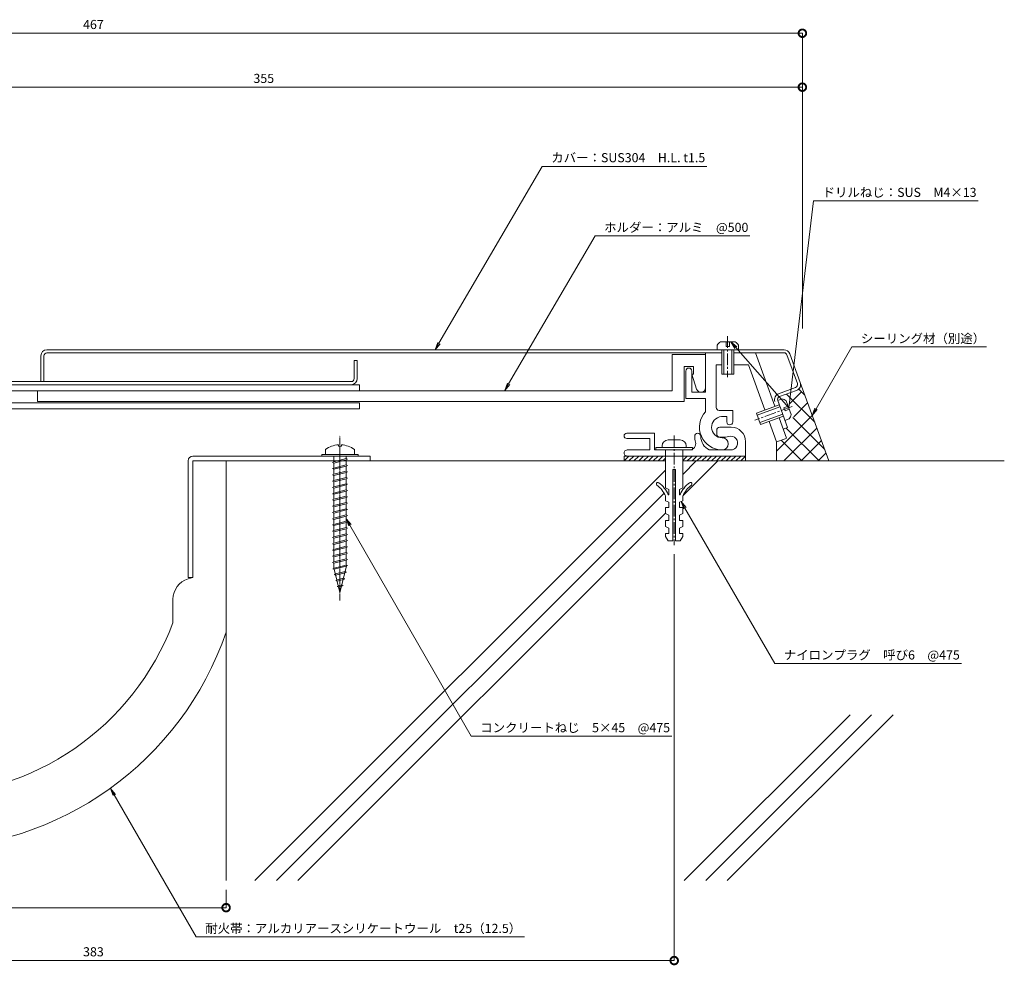
# Model space of a CAD drawing. Units: millimetres. Extents: x 1072 to 1662, y 240 to 552.
# Drawn here: x 1338 to 1662, y 240 to 552 of the extents above; entities that cross this region are included whole.
import ezdxf
from ezdxf import colors
from ezdxf.entities.mleader import LeaderData, LeaderLine
from ezdxf.math import Vec2, Vec3

# ---------------------------------------------------------------- set-up
doc = ezdxf.new("R2010")
doc.units = ezdxf.units.MM
doc.header["$LTSCALE"] = 0.2
doc.header["$PDMODE"] = 67
doc.linetypes.add('CENTER2', pattern=[28.575, 19.05, -3.175, 3.175, -3.175])
doc.linetypes.add('JWW_CENTER2', pattern=[13.546667, 11.006667, -0.846667, 0.846667, -0.846667])
for name, color, linetype, lineweight in [('(KE)ねじ・ボルトナット・アンカーボルト', 2, 'Continuous', 13), ('(KE)フレーム(シート受・位置決め)', 2, 'Continuous', 13), ('(KE)ホルダー', 2, 'Continuous', 13), ('(KE)寸法', 7, 'Continuous', 9), ('(KE)文字', 7, 'Continuous', 13), ('(KE)本体(パネル・カバー・ジョイントPL)', 3, 'Continuous', 13), ('(KE)耐火帯', 4, 'Continuous', 13), ('(KE)躯体', 6, 'Continuous', 13)]:
    doc.layers.add(name, color=color, linetype=linetype, lineweight=lineweight)
doc.styles.add('(K)文字_異尺度_H3.0-1.0', font='MS Gothic.ttf', dxfattribs={"height": 3})
doc.dimstyles.new('kaneso異尺度対応_H3.0(S5.0)', dxfattribs={"dimscale": 6, "dimtxt": 3, "dimasz": 5, "dimexe": 0, "dimexo": 3, "dimgap": 1, "dimtad": 1, "dimdec": 1, "dimdsep": 46, "dimtxsty": '(K)文字_異尺度_H3.0-1.0', "dimblk": 'DOTSMALL', "dimcen": 0, "dimclrt": 2, "dimadec": 0, "dimazin": 0, "dimtfac": 1, "dimtdec": 1, "dimtmove": 1, "dimatfit": 3, "dimldrblk": 'DOTSMALL', "dimfxl": 1, "dimtfill": 1, "dimlwd": 9, "dimlwe": 9, "dimarcsym": 0})

# ---------------------------------------------------------------- blocks, each defined once
blk = doc.blocks.new('_DotSmall')
at = {"color": 0, "linetype": 'ByBlock', "const_width": 0.5}
blk.add_lwpolyline([(-0.0625, 0, 1), (0.0625, 0, 1)], format="xyb", close=True, dxfattribs=at)
blk = doc.blocks.new('*D9')
at = {"layer": '(KE)寸法', "color": 0, "lineweight": 9, "transparency": 16777216}
for p, q in [((1128.5, 440.94), (1128.5, 547.47)), ((1595.54, 547.47), (1128.5, 547.47)), ((1595.54, 450.19), (1595.54, 547.47))]:
    blk.add_line(p, q, dxfattribs=at)
at = {"layer": 'Defpoints', "color": 0, "transparency": 16777216}
for p in [(1128.5, 547.47), (1595.54, 447.19), (1128.5, 437.94)]:
    blk.add_point(p, dxfattribs=at)
at = {"layer": '(KE)寸法', "color": 0, "lineweight": 9, "transparency": 16777216, "xscale": 5, "yscale": 5, "zscale": 5, "rotation": 180}
blk.add_blockref('_DotSmall', (1128.5, 547.47), dxfattribs=at)
at = {"layer": '(KE)寸法', "color": 0, "lineweight": 9, "transparency": 16777216, "xscale": 5, "yscale": 5, "zscale": 5}
blk.add_blockref('_DotSmall', (1595.54, 547.47), dxfattribs=at)
at = {"layer": '(KE)寸法', "color": 2, "transparency": 16777216, "insert": (1362.02, 549.97), "char_height": 3, "attachment_point": 5, "style": '(K)文字_異尺度_H3.0-1.0', "bg_fill": 3, "box_fill_scale": 1.1, "bg_fill_color": 256, "bg_fill_true_color": 13158600, "bg_fill_transparency": 0}
blk.add_mtext('467', dxfattribs=at)
blk = doc.blocks.new('*D10')
at = {"layer": '(KE)寸法', "color": 0, "lineweight": 9, "transparency": 16777216}
for p, q in [((1240.72, 498.76), (1240.72, 529.7)), ((1595.54, 529.7), (1240.72, 529.7)), ((1595.54, 450.19), (1595.54, 529.7))]:
    blk.add_line(p, q, dxfattribs=at)
at = {"layer": 'Defpoints', "color": 0, "transparency": 16777216}
for p in [(1240.72, 529.7), (1240.72, 495.76), (1595.54, 447.19)]:
    blk.add_point(p, dxfattribs=at)
at = {"layer": '(KE)寸法', "color": 0, "lineweight": 9, "transparency": 16777216, "xscale": 5, "yscale": 5, "zscale": 5, "rotation": 180}
blk.add_blockref('_DotSmall', (1240.72, 529.7), dxfattribs=at)
at = {"layer": '(KE)寸法', "color": 0, "lineweight": 9, "transparency": 16777216, "xscale": 5, "yscale": 5, "zscale": 5}
blk.add_blockref('_DotSmall', (1595.54, 529.7), dxfattribs=at)
at = {"layer": '(KE)寸法', "color": 2, "transparency": 16777216, "insert": (1418.13, 532.2), "char_height": 3, "attachment_point": 5, "style": '(K)文字_異尺度_H3.0-1.0', "bg_fill": 3, "box_fill_scale": 1.1, "bg_fill_color": 256, "bg_fill_true_color": 13158600, "bg_fill_transparency": 0}
blk.add_mtext('355', dxfattribs=at)
blk = doc.blocks.new('*D13')
at = {"layer": '(KE)寸法', "color": 0, "lineweight": 9, "transparency": 16777216}
for p, q in [((1553.32, 375.76), (1553.32, 241.89)), ((1170.72, 358.86), (1170.72, 241.89)), ((1553.32, 241.89), (1170.72, 241.89))]:
    blk.add_line(p, q, dxfattribs=at)
at = {"layer": 'Defpoints', "color": 0, "transparency": 16777216}
for p in [(1553.32, 378.76), (1170.72, 361.86), (1170.72, 241.89)]:
    blk.add_point(p, dxfattribs=at)
at = {"layer": '(KE)寸法', "color": 0, "lineweight": 9, "transparency": 16777216, "xscale": 5, "yscale": 5, "zscale": 5, "rotation": 180}
blk.add_blockref('_DotSmall', (1170.72, 241.89), dxfattribs=at)
at = {"layer": '(KE)寸法', "color": 0, "lineweight": 9, "transparency": 16777216, "xscale": 5, "yscale": 5, "zscale": 5}
blk.add_blockref('_DotSmall', (1553.32, 241.89), dxfattribs=at)
at = {"layer": '(KE)寸法', "color": 2, "transparency": 16777216, "insert": (1362.02, 244.39), "char_height": 3, "attachment_point": 5, "style": '(K)文字_異尺度_H3.0-1.0', "bg_fill": 3, "box_fill_scale": 1.1, "bg_fill_color": 256, "bg_fill_true_color": 13158600, "bg_fill_transparency": 0}
blk.add_mtext('383', dxfattribs=at)
blk = doc.blocks.new('*D14')
at = {"layer": '(KE)寸法', "color": 0, "lineweight": 9, "transparency": 16777216}
for p, q in [((1205.72, 265.24), (1205.72, 259.32)), ((1405.72, 265.24), (1405.72, 259.32)), ((1405.72, 259.32), (1205.72, 259.32))]:
    blk.add_line(p, q, dxfattribs=at)
at = {"layer": 'Defpoints', "color": 0, "transparency": 16777216}
for p in [(1205.72, 268.24), (1405.72, 268.24), (1205.72, 259.32)]:
    blk.add_point(p, dxfattribs=at)
at = {"layer": '(KE)寸法', "color": 0, "lineweight": 9, "transparency": 16777216, "xscale": 5, "yscale": 5, "zscale": 5, "rotation": 180}
blk.add_blockref('_DotSmall', (1205.72, 259.32), dxfattribs=at)
at = {"layer": '(KE)寸法', "color": 0, "lineweight": 9, "transparency": 16777216, "xscale": 5, "yscale": 5, "zscale": 5}
blk.add_blockref('_DotSmall', (1405.72, 259.32), dxfattribs=at)
at = {"layer": '(KE)寸法', "color": 2, "transparency": 16777216, "insert": (1305.72, 261.82), "char_height": 3, "attachment_point": 5, "style": '(K)文字_異尺度_H3.0-1.0', "bg_fill": 3, "box_fill_scale": 1.1, "bg_fill_color": 256, "bg_fill_true_color": 13158600, "bg_fill_transparency": 0}
blk.add_mtext('200', dxfattribs=at)
blk = doc.blocks.new('_Open')
at = {"color": 0, "linetype": 'ByBlock', "lineweight": -2}
for p, q in [((-1, 0.17), (0, 0)), ((-1, -0.17), (0, 0)), ((0, 0), (-1, 0))]:
    blk.add_line(p, q, dxfattribs=at)

msp = doc.modelspace()

# ---------------------------------------------------------------- linework, layer by layer
at = {"layer": '(KE)ねじ・ボルトナット・アンカーボルト', "color": 2, "linetype": 'CENTER2'}
for p, q in [((1570.92, 447.66), (1570.92, 434.16)), ((1592.15, 424.45), (1579.86, 419.98)), ((1553.32, 414.91), (1553.32, 378.76))]:
    msp.add_line(p, q, dxfattribs=at)
at = {"layer": '(KE)ねじ・ボルトナット・アンカーボルト', "color": 2, "linetype": 'Continuous', "lineweight": 9}
for p, q in [((1567.49, 443.16), (1567.49, 444.66)), ((1573.38, 445.76), (1568.59, 445.76)), ((1570.49, 445.76), (1570.49, 444.26)), ((1571.49, 444.26), (1571.49, 445.76)), ((1574.49, 443.16), (1574.49, 444.66)), ((1568.99, 435.16), (1568.99, 443.16)), ((1569.69, 435.16), (1569.69, 443.16)), ((1570.49, 444.26), (1571.49, 444.26)), ((1572.29, 443.16), (1572.29, 435.16)), ((1572.99, 443.16), (1572.99, 435.16)), ((1568.99, 435.16), (1572.99, 435.16)), ((1580.42, 422.31), (1587.93, 425.05)), ((1587.42, 426.46), (1588.83, 426.97)), ((1591.88, 421.8), (1590.24, 426.31)), ((1580.42, 422.31), (1581.78, 418.55)), ((1580.66, 421.65), (1588.17, 424.39)), ((1589.06, 421.95), (1581.54, 419.21)), ((1590.89, 424.53), (1589.48, 424.01)), ((1589.48, 424.01), (1589.82, 423.07)), ((1589.82, 423.07), (1591.23, 423.59)), ((1589.3, 421.29), (1581.78, 418.55)), ((1589.81, 419.88), (1591.22, 420.39)), ((1555.32, 413.46), (1551.32, 413.46)), ((1547.32, 410.96), (1547.32, 410.16)), ((1547.32, 410.96), (1559.32, 410.96)), ((1559.32, 410.16), (1547.32, 410.16)), ((1549.32, 411.46), (1549.32, 410.96)), ((1550.47, 410.16), (1550.47, 397.66)), ((1556.17, 410.16), (1556.17, 397.66)), ((1557.32, 411.46), (1557.32, 410.96)), ((1559.32, 410.96), (1559.32, 410.16)), ((1553.72, 403.66), (1552.92, 403.66)), ((1552.92, 403.66), (1552.92, 380.16)), ((1553.72, 403.66), (1553.72, 380.16)), ((1551.57, 397.16), (1550.47, 397.66)), ((1551.57, 397.16), (1551.57, 395.41)), ((1555.07, 397.16), (1556.17, 397.66)), ((1555.07, 397.16), (1555.07, 395.41)), ((1550.47, 395.01), (1550.47, 393.41)), ((1551.57, 392.91), (1550.47, 393.41)), ((1551.57, 395.41), (1551.37, 395.41)), ((1551.57, 392.91), (1551.57, 391.16)), ((1555.07, 395.41), (1555.27, 395.41)), ((1555.07, 392.91), (1556.17, 393.41)), ((1555.07, 392.91), (1555.07, 391.16)), ((1556.17, 395.01), (1556.17, 393.41)), ((1551.57, 391.16), (1550.47, 391.16)), ((1550.47, 391.16), (1550.47, 389.16)), ((1555.07, 391.16), (1556.17, 391.16)), ((1556.17, 391.16), (1556.17, 389.16)), ((1551.57, 388.66), (1550.47, 389.16)), ((1551.57, 386.91), (1550.47, 386.91)), ((1550.47, 386.91), (1550.47, 384.91)), ((1551.57, 388.66), (1551.57, 386.91)), ((1555.07, 388.66), (1556.17, 389.16)), ((1555.07, 388.66), (1555.07, 386.91)), ((1555.07, 386.91), (1556.17, 386.91)), ((1556.17, 386.91), (1556.17, 384.91)), ((1551.57, 384.41), (1550.47, 384.91)), ((1551.57, 384.41), (1551.57, 382.66)), ((1555.07, 384.41), (1556.17, 384.91)), ((1555.07, 384.41), (1555.07, 382.66)), ((1551.57, 382.66), (1550.47, 382.66)), ((1550.47, 382.66), (1550.47, 381.66)), ((1551.32, 380.16), (1550.47, 381.66)), ((1552.92, 380.16), (1551.32, 380.16)), ((1555.32, 380.16), (1553.72, 380.16)), ((1556.17, 382.66), (1555.07, 382.66)), ((1555.32, 380.16), (1556.17, 381.66)), ((1556.17, 382.66), (1556.17, 381.66))]:
    msp.add_line(p, q, dxfattribs=at)
at = {"layer": '(KE)ねじ・ボルトナット・アンカーボルト', "color": 4, "linetype": 'JWW_CENTER2', "lineweight": 9}
msp.add_line((1443.22, 360.59), (1443.22, 414.78), dxfattribs=at)
at = {"layer": '(KE)ねじ・ボルトナット・アンカーボルト', "color": 4, "linetype": 'Continuous', "lineweight": 9}
for p, q in [((1437.22, 408.16), (1437.22, 408.66)), ((1437.22, 408.66), (1449.22, 408.66)), ((1438.47, 410.3), (1438.47, 408.66)), ((1442.72, 411.85), (1442.72, 411.44)), ((1443.71, 411.44), (1442.72, 411.44)), ((1443.71, 411.85), (1443.71, 411.44)), ((1447.97, 410.3), (1447.97, 408.66)), ((1449.22, 408.16), (1449.22, 408.66)), ((1437.22, 408.16), (1449.22, 408.16)), ((1440.74, 406.05), (1441.16, 406.26)), ((1441.16, 405.84), (1440.74, 406.05)), ((1441.16, 408.16), (1441.17, 406.26)), ((1441.16, 406.26), (1445.28, 407.29)), ((1441.16, 405.84), (1445.28, 406.87)), ((1441.17, 405.84), (1441.17, 404.2)), ((1445.28, 407.29), (1445.69, 407.08)), ((1445.69, 407.08), (1445.28, 406.87)), ((1445.29, 408.16), (1445.29, 407.29)), ((1445.29, 406.87), (1445.29, 405.22)), ((1440.74, 403.99), (1441.16, 404.2)), ((1441.16, 403.77), (1440.74, 403.99)), ((1441.16, 404.2), (1445.28, 405.23)), ((1441.16, 403.77), (1445.28, 404.8)), ((1441.16, 402.14), (1445.28, 403.17)), ((1441.16, 401.71), (1445.28, 402.74)), ((1441.17, 403.77), (1441.17, 402.14)), ((1445.28, 405.23), (1445.69, 405.02)), ((1445.69, 405.02), (1445.28, 404.8)), ((1445.28, 403.17), (1445.69, 402.96)), ((1445.69, 402.96), (1445.28, 402.74)), ((1445.29, 404.81), (1445.29, 403.16)), ((1445.29, 402.75), (1445.29, 401.1)), ((1440.74, 401.92), (1441.16, 402.14)), ((1441.16, 401.71), (1440.74, 401.92)), ((1440.74, 399.86), (1441.16, 400.08)), ((1441.16, 399.65), (1440.74, 399.86)), ((1441.16, 400.08), (1445.28, 401.11)), ((1441.16, 399.65), (1445.28, 400.68)), ((1441.16, 398.01), (1445.28, 399.04)), ((1441.17, 401.71), (1441.17, 400.08)), ((1441.17, 399.65), (1441.17, 398.01)), ((1445.28, 401.11), (1445.69, 400.89)), ((1445.69, 400.89), (1445.28, 400.68)), ((1445.28, 399.04), (1445.69, 398.83)), ((1445.29, 400.69), (1445.29, 399.04)), ((1440.74, 397.8), (1441.16, 398.01)), ((1441.16, 397.59), (1440.74, 397.8)), ((1440.74, 395.74), (1441.16, 395.95)), ((1441.16, 395.53), (1440.74, 395.74)), ((1441.16, 397.59), (1445.28, 398.62)), ((1441.16, 395.95), (1445.28, 396.98)), ((1441.16, 395.53), (1445.28, 396.56)), ((1441.17, 397.59), (1441.17, 395.95)), ((1445.69, 398.83), (1445.28, 398.62)), ((1445.28, 396.98), (1445.69, 396.77)), ((1445.69, 396.77), (1445.28, 396.56)), ((1445.29, 398.62), (1445.29, 396.98)), ((1445.29, 396.56), (1445.29, 394.91)), ((1440.74, 393.68), (1441.16, 393.89)), ((1441.16, 393.46), (1440.74, 393.68)), ((1441.16, 393.89), (1445.28, 394.92)), ((1441.16, 393.46), (1445.28, 394.5)), ((1441.16, 391.83), (1445.28, 392.86)), ((1441.16, 391.4), (1445.28, 392.43)), ((1441.17, 395.53), (1441.17, 393.89)), ((1441.17, 393.46), (1441.17, 391.83)), ((1445.28, 394.92), (1445.69, 394.71)), ((1445.69, 394.71), (1445.28, 394.5)), ((1445.28, 392.86), (1445.69, 392.65)), ((1445.69, 392.65), (1445.28, 392.43)), ((1445.29, 394.5), (1445.29, 392.85)), ((1445.29, 392.44), (1445.29, 390.79)), ((1440.74, 391.62), (1441.16, 391.83)), ((1441.16, 391.4), (1440.74, 391.62)), ((1440.74, 389.55), (1441.16, 389.77)), ((1441.16, 389.34), (1440.74, 389.55)), ((1441.16, 389.77), (1445.28, 390.8)), ((1441.16, 389.34), (1445.28, 390.37)), ((1441.17, 391.4), (1441.17, 389.77)), ((1441.17, 389.34), (1441.17, 387.7)), ((1445.28, 390.8), (1445.69, 390.58)), ((1445.69, 390.58), (1445.28, 390.37)), ((1445.29, 390.38), (1445.29, 388.73)), ((1440.74, 387.49), (1441.16, 387.7)), ((1441.16, 387.28), (1440.74, 387.49)), ((1441.16, 387.7), (1445.28, 388.74)), ((1441.16, 387.28), (1445.28, 388.31)), ((1441.16, 385.64), (1445.28, 386.67)), ((1441.16, 385.22), (1445.28, 386.25)), ((1441.17, 387.28), (1441.17, 385.64)), ((1445.28, 388.74), (1445.69, 388.52)), ((1445.69, 388.52), (1445.28, 388.31)), ((1445.28, 386.67), (1445.69, 386.46)), ((1445.69, 386.46), (1445.28, 386.25)), ((1445.29, 388.31), (1445.29, 386.67)), ((1445.29, 386.25), (1445.29, 384.61)), ((1440.74, 385.43), (1441.16, 385.64)), ((1441.16, 385.22), (1440.74, 385.43)), ((1440.74, 383.37), (1441.16, 383.58)), ((1441.16, 383.16), (1440.74, 383.37)), ((1441.16, 383.58), (1445.28, 384.61)), ((1441.16, 383.16), (1445.28, 384.19)), ((1441.17, 385.22), (1441.17, 383.58)), ((1441.17, 383.16), (1441.17, 381.52)), ((1445.28, 384.61), (1445.69, 384.4)), ((1445.69, 384.4), (1445.28, 384.19)), ((1445.29, 384.19), (1445.29, 382.54)), ((1440.74, 381.31), (1441.16, 381.52)), ((1441.16, 381.09), (1440.74, 381.31)), ((1440.74, 379.24), (1441.16, 379.46)), ((1441.16, 381.52), (1445.28, 382.55)), ((1441.16, 381.09), (1445.28, 382.12)), ((1441.16, 379.46), (1445.28, 380.49)), ((1441.16, 379.03), (1445.28, 380.06)), ((1441.17, 381.09), (1441.17, 379.46)), ((1445.28, 382.55), (1445.69, 382.34)), ((1445.69, 382.34), (1445.28, 382.12)), ((1445.28, 380.49), (1445.69, 380.28)), ((1445.69, 380.28), (1445.28, 380.06)), ((1445.29, 382.13), (1445.29, 380.48)), ((1445.29, 380.07), (1445.29, 378.42)), ((1441.16, 379.03), (1440.74, 379.24)), ((1440.74, 377.18), (1441.16, 377.39)), ((1441.16, 376.97), (1440.74, 377.18)), ((1441.16, 377.39), (1445.28, 378.43)), ((1441.16, 376.97), (1445.28, 378)), ((1441.16, 375.33), (1445.28, 376.36)), ((1441.17, 379.03), (1441.17, 377.39)), ((1441.17, 376.97), (1441.17, 375.33)), ((1445.28, 378.43), (1445.69, 378.21)), ((1445.69, 378.21), (1445.28, 378)), ((1445.28, 376.36), (1445.69, 376.15)), ((1445.29, 378.01), (1445.29, 376.36)), ((1440.74, 375.12), (1441.16, 375.33)), ((1441.16, 374.91), (1440.74, 375.12)), ((1440.74, 373.06), (1441.16, 373.27)), ((1441.16, 372.85), (1440.74, 373.06)), ((1441.16, 374.91), (1445.28, 375.94)), ((1441.16, 373.27), (1445.28, 374.3)), ((1441.16, 372.85), (1445.28, 373.88)), ((1441.17, 374.91), (1441.17, 373.27)), ((1445.69, 376.15), (1445.28, 375.94)), ((1445.28, 374.3), (1445.69, 374.09)), ((1445.69, 374.09), (1445.28, 373.88)), ((1445.29, 375.94), (1445.29, 374.3)), ((1445.29, 373.88), (1445.3, 372.23)), ((1440.89, 371.03), (1441.3, 371.25)), ((1441.3, 370.82), (1440.89, 371.03)), ((1441.17, 372.85), (1441.18, 371.21)), ((1441.3, 371.25), (1445.29, 372.24)), ((1441.3, 370.82), (1445.29, 371.82)), ((1441.3, 370.82), (1443.22, 363.16)), ((1441.79, 369.31), (1444.95, 370.1)), ((1445.39, 371.84), (1443.22, 363.16)), ((1444.95, 370.1), (1445.36, 369.88)), ((1445.36, 369.88), (1444.95, 369.67)), ((1445.29, 372.24), (1445.71, 372.03)), ((1445.71, 372.03), (1445.29, 371.82)), ((1441.38, 369.09), (1441.79, 369.31)), ((1441.79, 368.88), (1441.38, 369.09)), ((1441.79, 368.88), (1444.95, 369.67)), ((1441.86, 367.15), (1442.27, 367.37)), ((1442.27, 366.94), (1441.86, 367.15)), ((1442.27, 367.37), (1444.4, 367.9)), ((1442.27, 366.94), (1444.4, 367.47)), ((1444.4, 367.9), (1444.81, 367.68)), ((1444.81, 367.68), (1444.4, 367.47)), ((1442.35, 365.21), (1442.76, 365.42)), ((1442.76, 365), (1442.35, 365.21)), ((1442.76, 365.42), (1443.85, 365.7)), ((1442.76, 365), (1443.85, 365.27)), ((1443.85, 365.7), (1444.27, 365.49)), ((1444.27, 365.49), (1443.85, 365.27))]:
    msp.add_line(p, q, dxfattribs=at)
at = {"layer": '(KE)ねじ・ボルトナット・アンカーボルト', "color": 2, "linetype": 'Continuous', "lineweight": 9}
for centre, radius, start, end in [((1570.09, 443.16), 3, 119.9265, 150.0739), ((1571.89, 443.16), 3, 29.9263, 60.0736), ((1588.31, 424.01), 3, 49.9264, 80.0738), ((1588.93, 422.32), 3, 319.9262, 350.0735), ((1551.32, 411.46), 2, 90, 180), ((1555.32, 411.46), 2, 0, 90), ((1547.94, 398.96), 0.5, 52.9296, 232.9299), ((1542.22, 391.38), 10, 23.7975, 52.9298), ((1564.42, 391.38), 10, 127.0702, 156.2025), ((1558.69, 398.96), 0.5, 307.0701, 127.0704), ((1542.22, 391.38), 9, 23.7975, 52.9298), ((1564.42, 391.38), 9, 127.0702, 156.2025)]:
    msp.add_arc(centre, radius, start, end, dxfattribs=at)
at = {"layer": '(KE)ねじ・ボルトナット・アンカーボルト', "color": 4, "linetype": 'Continuous', "lineweight": 9}
for start, end in [(93.552, 126.4236), (53.5764, 86.448)]:
    msp.add_arc((1443.22, 403.86), 8, start, end, dxfattribs=at)
at = {"layer": '(KE)フレーム(シート受・位置決め)', "color": 2, "linetype": 'Continuous', "lineweight": 9}
for p, q in [((1563.64, 442.16), (1563.64, 429.16)), ((1580.1, 442.16), (1586.51, 424.53)), ((1567.14, 438.16), (1567.14, 424.15)), ((1568.99, 438.16), (1567.14, 438.16)), ((1577.83, 438.16), (1572.99, 438.16)), ((1577.83, 438.16), (1583.23, 423.33)), ((1557.14, 436.16), (1557.14, 427.16)), ((1559.14, 429.16), (1559.14, 436.16)), ((1563.64, 429.16), (1559.14, 429.16)), ((1557.14, 427.16), (1563.64, 427.16)), ((1563.64, 427.16), (1563.64, 422.76)), ((1568.14, 423.15), (1572.64, 423.15)), ((1572.64, 419.41), (1572.64, 423.15)), ((1570.64, 421.15), (1568.88, 421.15)), ((1570.64, 419.41), (1570.64, 421.15)), ((1584.59, 419.57), (1587.06, 412.81)), ((1587.88, 420.77), (1590.34, 414.01)), ((1537.69, 415.66), (1546.82, 415.66)), ((1546.82, 410.16), (1546.82, 415.66)), ((1567.32, 416.66), (1567.32, 415.41)), ((1572.07, 417.66), (1568.32, 417.66)), ((1537.69, 413.91), (1545.32, 413.91)), ((1545.32, 410.16), (1545.32, 413.91)), ((1568.32, 414.41), (1570.32, 414.41)), ((1576.82, 408.16), (1576.82, 412.91)), ((1590.16, 413.94), (1587.06, 412.81)), ((1537.82, 410.16), (1545.32, 410.16)), ((1558.42, 410.16), (1546.82, 410.16)), ((1571.98, 410.16), (1564.89, 410.16))]:
    msp.add_line(p, q, dxfattribs=at)
for centre, radius, start, end in [((1558.14, 436.16), 1, 360, 180), ((1569.14, 417.66), 7.5, 137.1666, 270), ((1568.14, 424.15), 1, 180, 270), ((1569.14, 417.66), 3.5, 94.3322, 270), ((1571.64, 419.41), 1, 180, 0), ((1537.69, 414.79), 0.875, 90, 270), ((1561.07, 414.66), 1, 0, 180), ((1568.32, 416.66), 1, 89.9992, 180), ((1568.32, 415.41), 1, 180, 270), ((1572.07, 412.91), 4.75, 360, 90), ((1558.42, 412.16), 2, 270, 16.1276), ((1567.07, 414.66), 7, 180, 196.1276), ((1567.07, 414.66), 5, 180, 244.1581), ((1569.14, 412.16), 2, 270, 90), ((1570.32, 417.66), 3.25, 270, 287.6295), ((1571.98, 412.42), 2.25, 267.6295, 107.6296), ((1537.82, 409.16), 1, 89.9993, 270)]:
    msp.add_arc(centre, radius, start, end, dxfattribs=at)
at = {"layer": '(KE)ホルダー', "color": 2, "linetype": 'Continuous', "lineweight": 9}
for p, q in [((1563.64, 441.66), (1552.64, 441.66)), ((1552.64, 441.66), (1552.64, 429.66)), ((1556.64, 426.16), (1556.64, 437.66)), ((1556.64, 437.66), (1559.64, 437.66)), ((1559.64, 435.16), (1559.14, 435.16)), ((1559.14, 435.16), (1560.71, 430.21)), ((1559.64, 437.66), (1559.64, 435.16)), ((1448.66, 431.66), (1170.4, 431.66)), ((1449.72, 431.66), (1448.66, 431.66)), ((1449.72, 431.66), (1449.72, 429.66)), ((1552.64, 429.66), (1170.4, 429.66)), ((1343.64, 426.16), (1343.64, 429.66)), ((1449.72, 425.66), (1166.9, 425.66)), ((1556.64, 426.16), (1343.64, 426.16)), ((1449.72, 425.66), (1449.72, 423.66)), ((1449.72, 423.66), (1170.4, 423.66))]:
    msp.add_line(p, q, dxfattribs=at)
msp.add_arc((1562.14, 430.66), 1.5, 197.588, 360, dxfattribs=at)
at = {"layer": '(KE)本体(パネル・カバー・ジョイントPL)', "color": 3, "linetype": 'Continuous', "lineweight": 9}
for p, q in [((1344.72, 441.16), (1344.72, 432.66)), ((1345.72, 441.16), (1345.72, 432.66)), ((1589.52, 443.16), (1346.72, 443.16)), ((1568.99, 442.16), (1346.72, 442.16)), ((1589.52, 442.16), (1572.99, 442.16)), ((1590.46, 441.5), (1593.91, 432.01)), ((1591.4, 441.84), (1594.85, 432.35)), ((1447.92, 439.66), (1448.92, 439.66)), ((1447.92, 433.66), (1447.92, 439.66)), ((1448.92, 439.66), (1448.92, 433.66)), ((1173.55, 432.66), (1446.92, 432.66)), ((1593.31, 430.73), (1587.68, 428.68)), ((1593.66, 429.79), (1588.02, 427.74)), ((1587.42, 426.46), (1590.67, 417.53)), ((1590.67, 417.53), (1589.25, 417.01))]:
    msp.add_line(p, q, dxfattribs=at)
for centre, radius, start, end in [((1346.72, 441.16), 2, 90, 180), ((1346.72, 441.16), 1, 90, 180), ((1589.52, 441.16), 2, 19.9998, 90), ((1589.52, 441.16), 1, 20.0002, 90), ((1446.92, 433.66), 1, 270, 360), ((1446.92, 433.66), 2, 270, 360), ((1592.97, 431.67), 1, 289.9997, 20.0005), ((1592.97, 431.67), 2, 289.9998, 20), ((1588.36, 426.8), 2, 109.9998, 200), ((1588.36, 426.8), 1, 109.9996, 199.9994)]:
    msp.add_arc(centre, radius, start, end, dxfattribs=at)
at = {"layer": '(KE)耐火帯', "color": 4, "linetype": 'Continuous', "lineweight": 9}
for p, q in [((1393.22, 406.56), (1393.22, 368.16)), ((1394.82, 408.16), (1453.22, 408.16)), ((1394.82, 368.16), (1394.82, 406.56)), ((1453.22, 406.56), (1394.82, 406.56)), ((1405.72, 350.11), (1405.72, 406.56)), ((1453.22, 408.16), (1453.22, 406.56)), ((1536.82, 408.16), (1536.82, 406.56)), ((1576.82, 408.16), (1536.82, 408.16)), ((1538.42, 408.16), (1536.82, 406.56)), ((1540.02, 408.16), (1538.42, 406.56)), ((1541.62, 408.16), (1540.02, 406.56)), ((1543.22, 408.16), (1541.62, 406.56)), ((1544.82, 408.16), (1543.22, 406.56)), ((1546.42, 408.16), (1544.82, 406.56)), ((1548.02, 408.16), (1546.42, 406.56)), ((1549.62, 408.16), (1548.02, 406.56)), ((1550.47, 407.41), (1549.62, 406.56)), ((1557.05, 407.59), (1556.17, 406.71)), ((1557.62, 408.16), (1557.05, 407.59)), ((1558.65, 407.59), (1557.62, 406.56)), ((1559.22, 408.16), (1558.65, 407.59)), ((1560.82, 408.16), (1559.22, 406.56)), ((1562.42, 408.16), (1560.82, 406.56)), ((1564.02, 408.16), (1562.42, 406.56)), ((1565.62, 408.16), (1564.02, 406.56)), ((1567.22, 408.16), (1565.62, 406.56)), ((1568.82, 408.16), (1567.22, 406.56)), ((1570.42, 408.16), (1568.82, 406.56)), ((1572.02, 408.16), (1570.42, 406.56)), ((1573.62, 408.16), (1572.02, 406.56)), ((1575.22, 408.16), (1573.62, 406.56)), ((1576.82, 408.16), (1575.22, 406.56)), ((1576.82, 408.16), (1576.82, 406.56)), ((1393.19, 367.67), (1394.82, 368.16)), ((1393.22, 368.16), (1394.82, 368.16)), ((1388.22, 360.97), (1388.22, 353.16))]:
    msp.add_line(p, q, dxfattribs=at)
for centre, radius, start, end in [((1394.82, 406.56), 1.6, 90, 180), ((1395.22, 360.97), 7, 106.8584, 180), ((1305.71, 384.37), 88.21, 200.7224, 339.2788), ((1305.71, 384.37), 105.71, 198.9123, 341.0884)]:
    msp.add_arc(centre, radius, start, end, dxfattribs=at)
at = {"layer": '(KE)躯体', "color": 6, "linetype": 'Continuous', "lineweight": 5}
for p, q in [((1594.85, 432.35), (1604.24, 406.56)), ((1599.6, 419.3), (1590.32, 428.58)), ((1591.17, 425.22), (1595.26, 429.31)), ((1596.37, 428.19), (1594.47, 430.09)), ((1592.68, 421.07), (1597.28, 425.68)), ((1587.06, 409.79), (1598.79, 421.53)), ((1602.84, 410.41), (1592.45, 420.8)), ((1589.48, 406.56), (1600.3, 417.38)), ((1601.03, 406.56), (1590.22, 417.37)), ((1587.06, 412.81), (1587.06, 406.56)), ((1595.37, 406.56), (1588.57, 413.36)), ((1595.14, 406.56), (1601.81, 413.23)), ((1600.79, 406.56), (1603.32, 409.09)), ((1405.72, 406.56), (1405.72, 268.24)), ((1550.47, 406.56), (1405.72, 406.56)), ((1662.06, 406.56), (1556.17, 406.56)), ((1556.17, 402.12), (1560.6, 406.56)), ((1556.23, 395.12), (1567.68, 406.56)), ((1415.21, 268.24), (1550.47, 403.5)), ((1422.28, 268.24), (1549.98, 395.93)), ((1429.35, 268.24), (1550.47, 389.35)), ((1556.63, 268.24), (1611.26, 322.87)), ((1563.7, 268.24), (1618.33, 322.87)), ((1570.77, 268.24), (1625.4, 322.87))]:
    msp.add_line(p, q, dxfattribs=at)

# ---------------------------------------------------------------- leaders
at = {"layer": '(KE)文字'}
ml = msp.add_multileader_mtext('Standard', dxfattribs=at)
ml.set_content('シーリング材（別途）', color=256, style='(K)文字_異尺度_H3.0-1.0')
ml.set_leader_properties(linetype='ByLayer', lineweight=9)
ml.set_arrow_properties(name='OPEN')
ml.build(insert=Vec2(0, 0))
ml.multileader.update_dxf_attribs({"has_dogleg": 0, "text_left_attachment_type": 5, "text_right_attachment_type": 5, "arrow_head_size": 2.5})
ctx = ml.context
ctx.base_point, ctx.char_height, ctx.arrow_head_size, ctx.landing_gap_size, ctx.plane_origin = Vec3(1611.82, 444.09), 3, 2.5, 3, Vec3(1575.91, 381.89)
ctx.left_attachment, ctx.right_attachment = 5, 5
notes = []
notes.append((ctx, [(0, (1, 1, 0), (1603.82, 444.09), (1, 0), 8, [(0, [(1598.79, 421.53)], 0, [])])]))
ctx.mtext.insert, ctx.mtext.line_spacing_style, ctx.mtext.flow_direction = Vec3(1614.82, 448.37), 2, 5
for ctx, leaders in notes:
    for number, flags, end, landing, length, lines in leaders:
        leader = LeaderData()
        leader.index, (leader.has_last_leader_line, leader.has_dogleg_vector, leader.attachment_direction) = number, flags
        leader.last_leader_point, leader.dogleg_vector, leader.dogleg_length = Vec3(end), Vec3(landing), length
        for number, points, colour, breaks in lines:
            line = LeaderLine()
            line.index, line.vertices, line.color, line.breaks = number, Vec3.list(points), colors.encode_raw_color(colour), breaks
            leader.lines.append(line)
        ctx.leaders.append(leader)

# ---------------------------------------------------------------- next in the draw order: dimensions: what is measured, and where the dimension line sits
at = {"layer": '(KE)寸法'}
dim = msp.add_linear_dim(base=(1128.5, 547.47), p1=(1595.54, 447.19), p2=(1128.5, 437.94), dimstyle='kaneso異尺度対応_H3.0(S5.0)', dxfattribs=at)
dim.commit()
dim.dimension.update_dxf_attribs({"geometry": '*D9', "text_midpoint": (1362.02, 549.97)})
dim = msp.add_linear_dim(base=(1170.72, 241.89), p1=(1553.32, 378.76), p2=(1170.72, 361.86), text='383', dimstyle='kaneso異尺度対応_H3.0(S5.0)', dxfattribs=at)
dim.commit()
dim.dimension.update_dxf_attribs({"geometry": '*D13', "text_midpoint": (1362.02, 244.39)})

# ---------------------------------------------------------------- next in the draw order: dimensions: what is measured, and where the dimension line sits
dim = msp.add_linear_dim(base=(1240.72, 529.7), p1=(1595.54, 447.19), p2=(1240.72, 495.76), text='355', dimstyle='kaneso異尺度対応_H3.0(S5.0)', dxfattribs=at)
dim.commit()
dim.dimension.update_dxf_attribs({"geometry": '*D10', "text_midpoint": (1418.13, 532.2)})
dim = msp.add_linear_dim(base=(1205.72, 259.32), p1=(1405.72, 268.24), p2=(1205.72, 268.24), dimstyle='kaneso異尺度対応_H3.0(S5.0)', dxfattribs=at)
dim.commit()
dim.dimension.update_dxf_attribs({"geometry": '*D14', "text_midpoint": (1305.72, 261.82)})

# ---------------------------------------------------------------- next in the draw order: leaders
at = {"layer": '(KE)文字'}
ml = msp.add_multileader_mtext('Standard', dxfattribs=at)
ml.set_content('ナイロンプラグ\u3000呼び6\u3000@475', color=256, style='(K)文字_異尺度_H3.0-1.0')
ml.set_leader_properties(linetype='ByLayer', lineweight=9)
ml.set_arrow_properties(name='OPEN')
ml.build(insert=Vec2(0, 0))
ml.multileader.update_dxf_attribs({"has_dogleg": 0, "text_left_attachment_type": 5, "text_right_attachment_type": 5, "arrow_head_size": 2.5})
ctx = ml.context
ctx.base_point, ctx.char_height, ctx.arrow_head_size, ctx.landing_gap_size, ctx.plane_origin = Vec3(1586.42, 339.82), 3, 2.5, 3, Vec3(1555.62, 393.16)
ctx.left_attachment, ctx.right_attachment = 5, 5
notes = []
notes.append((ctx, [(0, (1, 1, 0), (1578.42, 339.82), (1, 0), 8, [(0, [(1555.62, 393.16)], 0, [])])]))
ctx.mtext.insert, ctx.mtext.line_spacing_style, ctx.mtext.flow_direction = Vec3(1589.42, 344.1), 2, 5
ml = msp.add_multileader_mtext('Standard', dxfattribs=at)
ml.set_content('コンクリートねじ\u30005×45\u3000@475', color=256, style='(K)文字_異尺度_H3.0-1.0')
ml.set_leader_properties(linetype='ByLayer', lineweight=9)
ml.set_arrow_properties(name='OPEN')
ml.build(insert=Vec2(0, 0))
ml.multileader.update_dxf_attribs({"has_dogleg": 0, "text_left_attachment_type": 5, "text_right_attachment_type": 5, "arrow_head_size": 2.5})
ctx = ml.context
ctx.base_point, ctx.char_height, ctx.arrow_head_size, ctx.landing_gap_size, ctx.plane_origin = Vec3(1486.44, 315.84), 3, 2.5, 3, Vec3(1445.29, 387.49)
ctx.left_attachment, ctx.right_attachment = 5, 5
notes.append((ctx, [(0, (1, 1, 0), (1478.44, 315.84), (1, 0), 8, [(0, [(1445.29, 387.49)], 0, [])])]))
ctx.mtext.insert, ctx.mtext.line_spacing_style, ctx.mtext.flow_direction = Vec3(1489.44, 320.13), 2, 5
for ctx, leaders in notes:
    for number, flags, end, landing, length, lines in leaders:
        leader = LeaderData()
        leader.index, (leader.has_last_leader_line, leader.has_dogleg_vector, leader.attachment_direction) = number, flags
        leader.last_leader_point, leader.dogleg_vector, leader.dogleg_length = Vec3(end), Vec3(landing), length
        for number, points, colour, breaks in lines:
            line = LeaderLine()
            line.index, line.vertices, line.color, line.breaks = number, Vec3.list(points), colors.encode_raw_color(colour), breaks
            leader.lines.append(line)
        ctx.leaders.append(leader)

# ---------------------------------------------------------------- next in the draw order: leaders
ml = msp.add_multileader_mtext('Standard', dxfattribs=at)
ml.set_content('カバー：SUS304\u3000H.L. t1.5', color=256, style='(K)文字_異尺度_H3.0-1.0')
ml.set_leader_properties(linetype='ByLayer', lineweight=9)
ml.set_arrow_properties(name='OPEN')
ml.build(insert=Vec2(0, 0))
ml.multileader.update_dxf_attribs({"has_dogleg": 0, "text_left_attachment_type": 5, "text_right_attachment_type": 5, "arrow_head_size": 2.5})
ctx = ml.context
ctx.base_point, ctx.char_height, ctx.arrow_head_size, ctx.landing_gap_size, ctx.plane_origin = Vec3(1509.83, 503.53), 3, 2.5, 3, Vec3(1461.74, 420.97)
ctx.left_attachment, ctx.right_attachment = 5, 5
notes = []
notes.append((ctx, [(0, (1, 1, 0), (1501.83, 503.53), (1, 0), 8, [(0, [(1474.56, 443.17)], 0, [])])]))
ctx.mtext.insert, ctx.mtext.line_spacing_style, ctx.mtext.flow_direction = Vec3(1512.83, 507.97), 2, 5
ml = msp.add_multileader_mtext('Standard', dxfattribs=at)
ml.set_content('ドリルねじ：SUS\u3000M4×13', color=256, style='(K)文字_異尺度_H3.0-1.0')
ml.set_leader_properties(linetype='ByLayer', lineweight=9)
ml.set_arrow_properties(name='OPEN')
ml.build(insert=Vec2(0, 0))
ml.multileader.update_dxf_attribs({"has_dogleg": 0, "text_left_attachment_type": 5, "text_right_attachment_type": 5, "arrow_head_size": 2.5})
ctx = ml.context
ctx.base_point, ctx.char_height, ctx.arrow_head_size, ctx.landing_gap_size, ctx.plane_origin = Vec3(1599.2, 492.25), 3, 2.5, 3, Vec3(1549.09, 406.17)
ctx.left_attachment, ctx.right_attachment = 5, 5
notes.append((ctx, [(0, (1, 1, 0), (1591.2, 492.25), (1, 0), 8, [(1, [(1571.95, 445.76), (1591.06, 424.06)], 0, [])])]))
ctx.mtext.insert, ctx.mtext.line_spacing_style, ctx.mtext.flow_direction = Vec3(1602.2, 496.54), 2, 5
ml = msp.add_multileader_mtext('Standard', dxfattribs=at)
ml.set_content('ホルダー：アルミ\u3000@500', color=256, style='(K)文字_異尺度_H3.0-1.0')
ml.set_leader_properties(linetype='ByLayer', lineweight=9)
ml.set_arrow_properties(name='OPEN')
ml.build(insert=Vec2(0, 0))
ml.multileader.update_dxf_attribs({"has_dogleg": 0, "text_left_attachment_type": 5, "text_right_attachment_type": 5, "arrow_head_size": 2.5})
ctx = ml.context
ctx.base_point, ctx.char_height, ctx.arrow_head_size, ctx.landing_gap_size, ctx.plane_origin = Vec3(1527.24, 480.67), 3, 2.5, 3, Vec3(1485.63, 409.17)
ctx.left_attachment, ctx.right_attachment = 5, 5
notes.append((ctx, [(0, (1, 1, 0), (1519.24, 480.67), (1, 0), 8, [(0, [(1497.52, 429.77)], 0, [])])]))
ctx.mtext.insert, ctx.mtext.line_spacing_style, ctx.mtext.flow_direction = Vec3(1530.24, 485), 2, 5
ml = msp.add_multileader_mtext('Standard', dxfattribs=at)
ml.set_content('耐火帯：アルカリアースシリケートウール\u3000t25（12.5）', color=256, style='(K)文字_異尺度_H3.0-1.0')
ml.set_leader_properties(linetype='ByLayer', lineweight=9)
ml.set_arrow_properties(name='OPEN')
ml.build(insert=Vec2(0, 0))
ml.multileader.update_dxf_attribs({"has_dogleg": 0, "text_left_attachment_type": 5, "text_right_attachment_type": 5, "arrow_head_size": 2.5})
ctx = ml.context
ctx.base_point, ctx.char_height, ctx.arrow_head_size, ctx.landing_gap_size, ctx.plane_origin = Vec3(1395.85, 249.76), 3, 2.5, 3, Vec3(1349.14, 330.65)
ctx.left_attachment, ctx.right_attachment = 5, 5
notes.append((ctx, [(0, (1, 1, 0), (1387.85, 249.76), (1, 0), 8, [(0, [(1367.64, 298.62)], 0, [])])]))
ctx.mtext.insert, ctx.mtext.line_spacing_style, ctx.mtext.flow_direction = Vec3(1398.85, 253.99), 2, 5
ctx.mtext.has_bg_fill, ctx.mtext.bg_color, ctx.mtext.bg_scale_factor, ctx.mtext.bg_transparency, ctx.mtext.use_window_bg_color = 1, -1027028792, 1.5, 0, 1
for ctx, leaders in notes:
    for number, flags, end, landing, length, lines in leaders:
        leader = LeaderData()
        leader.index, (leader.has_last_leader_line, leader.has_dogleg_vector, leader.attachment_direction) = number, flags
        leader.last_leader_point, leader.dogleg_vector, leader.dogleg_length = Vec3(end), Vec3(landing), length
        for number, points, colour, breaks in lines:
            line = LeaderLine()
            line.index, line.vertices, line.color, line.breaks = number, Vec3.list(points), colors.encode_raw_color(colour), breaks
            leader.lines.append(line)
        ctx.leaders.append(leader)

doc.saveas('drawing.dxf')
